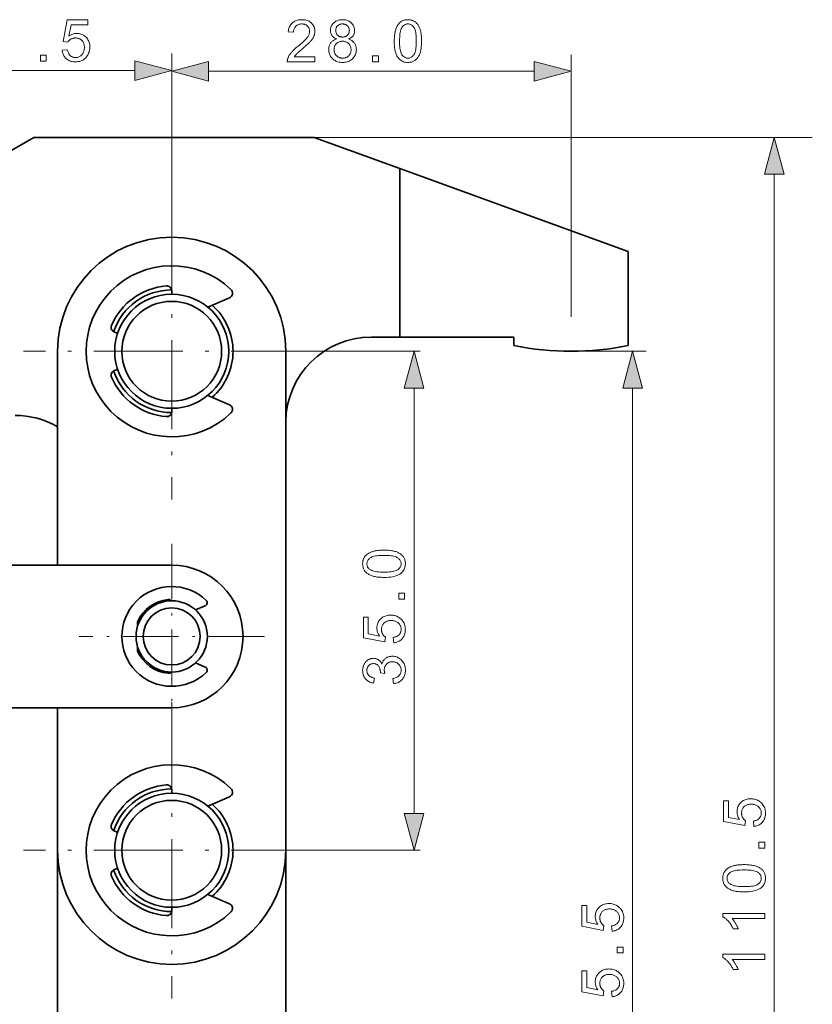
# Model space of a CAD drawing. Extents: x 8 to 406, y 8 to 280.
# Drawn here: x 150 to 192, y 129 to 181 of the extents above; entities that cross this region are included whole.
import ezdxf

# ---------------------------------------------------------------- set-up
doc = ezdxf.new("R2010")
doc.units = 0
doc.linetypes.add('DASHDOT', pattern=[18.5, 12, -3, 0.5, -3])

msp = doc.modelspace()

# ---------------------------------------------------------------- linework, layer by layer
at = {"color": 7, "lineweight": 13, "ltscale": 0.282151}
msp.add_line((158.077, 168.054), (158.077, 179.34), dxfattribs=at)
at = {"color": 7, "lineweight": 13, "ltscale": 0.230346}
msp.add_line((158.077, 170.054), (158.077, 179.268), dxfattribs=at)
at = {"color": 7, "lineweight": 13, "ltscale": 0.344819}
msp.add_line((179.077, 165.475), (179.077, 179.268), dxfattribs=at)
at = {"color": 7, "lineweight": 13, "ltscale": 0.306531}
msp.add_line((143.884, 178.43), (156.145, 178.43), dxfattribs=at)
at = {"color": 7, "lineweight": 13, "ltscale": 0.428407}
msp.add_line((160.009, 178.402), (177.145, 178.402), dxfattribs=at)
at = {"color": 7, "lineweight": 35, "ltscale": 0.375}
msp.add_line((137.827, 167.417), (150.818, 174.917), dxfattribs=at)
at = {"color": 7, "lineweight": 35, "ltscale": 0.36899}
msp.add_line((150.818, 174.917), (165.577, 174.916), dxfattribs=at)
at = {"color": 7, "lineweight": 13}
for p, q in [((165.577, 174.917), (191.767, 174.917)), ((189.767, 93.973), (189.767, 172.985)), ((170.827, 139.348), (170.827, 161.735)), ((182.313, 93.973), (182.313, 161.734))]:
    msp.add_line(p, q, dxfattribs=at)
at = {"color": 7, "lineweight": 35, "ltscale": 0.11972}
msp.add_line((165.577, 174.916), (170.077, 173.278), dxfattribs=at)
at = {"color": 7, "lineweight": 35, "ltscale": 0.319254}
msp.add_line((170.077, 173.278), (182.077, 168.911), dxfattribs=at)
at = {"color": 7, "lineweight": 35, "ltscale": 0.221554}
msp.add_line((170.077, 173.278), (170.077, 164.416), dxfattribs=at)
at = {"color": 7, "linetype": 'DASHDOT', "lineweight": 13, "ltscale": 0.39}
for p, q in [((158.077, 171.467), (158.077, 155.867)), ((165.877, 163.667), (150.277, 163.667)), ((158.077, 145.217), (158.077, 129.617)), ((165.877, 137.417), (150.277, 137.417))]:
    msp.add_line(p, q, dxfattribs=at)
at = {"color": 7, "lineweight": 35, "ltscale": 0.123536}
msp.add_line((182.077, 168.911), (182.077, 163.969), dxfattribs=at)
at = {"color": 7, "lineweight": 35, "ltscale": 0.004417}
for p, q in [((158.077, 166.667), (158.077, 166.843)), ((155.233, 164.622), (155.066, 164.678)), ((155.233, 162.712), (155.066, 162.655)), ((158.077, 160.667), (158.077, 160.49)), ((158.077, 140.417), (158.077, 140.593)), ((155.233, 138.372), (155.066, 138.428)), ((155.233, 136.462), (155.066, 136.405)), ((158.077, 134.417), (158.077, 134.24))]:
    msp.add_line(p, q, dxfattribs=at)
at = {"color": 7, "lineweight": 35, "ltscale": 0.031046}
for p, q in [((159.977, 165.988), (161.116, 166.483)), ((159.977, 139.738), (161.116, 140.233)), ((159.977, 135.095), (161.116, 134.6))]:
    msp.add_line(p, q, dxfattribs=at)
at = {"color": 7, "lineweight": 35, "ltscale": 0.0375}
msp.add_line((168.577, 164.416), (170.077, 164.416), dxfattribs=at)
at = {"color": 7, "lineweight": 35, "ltscale": 0.15}
msp.add_line((170.077, 164.416), (176.077, 164.416), dxfattribs=at)
at = {"color": 7, "lineweight": 35, "ltscale": 0.011173}
msp.add_line((176.077, 163.969), (176.077, 164.416), dxfattribs=at)
at = {"color": 7, "lineweight": 35, "ltscale": 0.28125}
msp.add_line((152.077, 163.667), (152.077, 152.417), dxfattribs=at)
at = {"color": 7, "lineweight": 13, "ltscale": 0.217047}
msp.add_line((162.464, 163.667), (171.146, 163.667), dxfattribs=at)
at = {"color": 7, "lineweight": 35}
for p, q in [((164.077, 137.417), (164.077, 163.667)), ((152.077, 116.417), (152.077, 140.792)), ((164.077, 114.917), (164.077, 137.41))]:
    msp.add_line(p, q, dxfattribs=at)
at = {"color": 7, "lineweight": 13, "ltscale": 0.098781}
msp.add_line((179.077, 163.666), (183.028, 163.666), dxfattribs=at)
at = {"color": 7, "lineweight": 35, "ltscale": 0.031045}
msp.add_line((159.977, 161.345), (161.116, 160.85), dxfattribs=at)
at = {"color": 7, "linetype": 'DASHDOT', "lineweight": 13, "ltscale": 0.24375}
for p, q in [((158.077, 153.542), (158.077, 143.792)), ((162.952, 148.667), (153.202, 148.667))]:
    msp.add_line(p, q, dxfattribs=at)
at = {"color": 7, "lineweight": 35, "ltscale": 0.403125}
for p, q in [((158.077, 152.417), (141.952, 152.417)), ((141.952, 144.917), (158.077, 144.917))]:
    msp.add_line(p, q, dxfattribs=at)
at = {"color": 7, "lineweight": 35, "ltscale": 0.014012}
for p, q in [((159.331, 150.06), (159.845, 150.284)), ((159.331, 147.273), (159.845, 147.049))]:
    msp.add_line(p, q, dxfattribs=at)
at = {"color": 7, "lineweight": 35, "ltscale": 0.1875}
msp.add_line((152.077, 144.917), (152.077, 137.417), dxfattribs=at)
at = {"color": 7, "lineweight": 13, "ltscale": 0.217046}
msp.add_line((162.465, 137.417), (171.146, 137.417), dxfattribs=at)
at = {"color": 7, "lineweight": 13}
for points in [[(152.313, 179.507), (152.596, 179.531), (152.604, 179.49), (152.612, 179.452), (152.623, 179.415), (152.635, 179.381), (152.649, 179.349), (152.664, 179.319), (152.681, 179.291), (152.7, 179.265), (152.721, 179.241), (152.743, 179.219), (152.766, 179.199), (152.791, 179.182), (152.816, 179.166), (152.842, 179.152), (152.869, 179.141), (152.898, 179.132), (152.927, 179.124), (152.957, 179.119), (152.988, 179.116), (153.02, 179.115), (153.058, 179.116), (153.095, 179.121), (153.131, 179.128), (153.166, 179.138), (153.2, 179.152), (153.232, 179.168), (153.263, 179.187), (153.293, 179.209), (153.322, 179.234), (153.35, 179.262), (153.375, 179.292), (153.398, 179.325), (153.419, 179.359), (153.436, 179.395), (153.451, 179.433), (153.463, 179.473), (153.473, 179.515), (153.479, 179.559), (153.484, 179.604), (153.485, 179.652), (153.484, 179.697), (153.48, 179.741), (153.473, 179.782), (153.464, 179.821), (153.452, 179.859), (153.438, 179.894), (153.421, 179.928), (153.402, 179.959), (153.38, 179.989), (153.355, 180.017), (153.328, 180.042), (153.3, 180.065), (153.27, 180.085), (153.238, 180.102), (153.205, 180.117), (153.17, 180.129), (153.134, 180.138), (153.096, 180.145), (153.056, 180.149), (153.015, 180.15), (152.989, 180.15), (152.964, 180.148), (152.939, 180.145), (152.915, 180.141), (152.891, 180.135), (152.868, 180.129), (152.845, 180.121), (152.823, 180.112), (152.801, 180.102), (152.78, 180.091), (152.759, 180.079), (152.739, 180.066), (152.721, 180.052), (152.703, 180.038), (152.686, 180.023), (152.67, 180.007), (152.655, 179.991), (152.64, 179.974), (152.627, 179.956), (152.614, 179.937), (152.361, 179.97), (152.574, 181.1), (153.668, 181.1), (153.668, 180.842), (152.79, 180.842), (152.671, 180.251), (152.711, 180.277), (152.752, 180.301), (152.792, 180.321), (152.833, 180.339), (152.874, 180.354), (152.916, 180.367), (152.958, 180.376), (153.001, 180.383), (153.044, 180.388), (153.087, 180.389), (153.144, 180.387), (153.199, 180.381), (153.252, 180.371), (153.303, 180.357), (153.353, 180.339), (153.401, 180.317), (153.446, 180.291), (153.491, 180.261), (153.533, 180.227), (153.573, 180.189), (153.611, 180.148), (153.645, 180.105), (153.674, 180.059), (153.7, 180.011), (153.722, 179.961), (153.74, 179.909), (153.754, 179.854), (153.764, 179.797), (153.77, 179.738), (153.771, 179.676), (153.77, 179.617), (153.765, 179.56), (153.756, 179.504), (153.744, 179.45), (153.728, 179.398), (153.709, 179.347), (153.686, 179.298), (153.66, 179.25), (153.63, 179.204), (153.597, 179.16), (153.554, 179.109), (153.507, 179.064), (153.457, 179.024), (153.403, 178.989), (153.347, 178.96), (153.288, 178.935), (153.225, 178.917), (153.16, 178.903), (153.091, 178.895), (153.02, 178.893), (152.961, 178.894), (152.904, 178.899), (152.85, 178.908), (152.797, 178.92), (152.747, 178.935), (152.699, 178.953), (152.654, 178.975), (152.61, 179), (152.569, 179.029), (152.53, 179.061), (152.493, 179.095), (152.46, 179.132), (152.43, 179.171), (152.404, 179.213), (152.381, 179.256), (152.36, 179.302), (152.344, 179.35), (152.33, 179.4), (152.32, 179.452)], [(165.611, 179.161), (165.611, 178.902), (164.157, 178.902), (164.156, 178.921), (164.157, 178.94), (164.158, 178.959), (164.16, 178.978), (164.163, 178.997), (164.167, 179.016), (164.171, 179.035), (164.176, 179.053), (164.182, 179.071), (164.188, 179.089), (164.2, 179.119), (164.213, 179.148), (164.227, 179.178), (164.243, 179.207), (164.26, 179.237), (164.279, 179.266), (164.299, 179.295), (164.32, 179.324), (164.342, 179.353), (164.366, 179.382), (164.392, 179.411), (164.419, 179.441), (164.449, 179.472), (164.481, 179.504), (164.515, 179.537), (164.552, 179.571), (164.59, 179.606), (164.631, 179.641), (164.674, 179.678), (164.719, 179.715), (164.789, 179.773), (164.854, 179.828), (164.914, 179.88), (164.969, 179.931), (165.02, 179.979), (165.066, 180.024), (165.108, 180.067), (165.144, 180.107), (165.177, 180.145), (165.204, 180.181), (165.228, 180.215), (165.249, 180.249), (165.268, 180.282), (165.285, 180.315), (165.299, 180.348), (165.31, 180.38), (165.319, 180.412), (165.325, 180.444), (165.329, 180.475), (165.33, 180.506), (165.329, 180.537), (165.326, 180.568), (165.32, 180.598), (165.312, 180.626), (165.301, 180.654), (165.289, 180.68), (165.274, 180.706), (165.257, 180.731), (165.237, 180.754), (165.215, 180.777), (165.192, 180.798), (165.167, 180.816), (165.14, 180.833), (165.112, 180.847), (165.083, 180.859), (165.052, 180.869), (165.02, 180.877), (164.987, 180.883), (164.952, 180.886), (164.916, 180.887), (164.878, 180.886), (164.841, 180.882), (164.806, 180.876), (164.772, 180.868), (164.74, 180.858), (164.71, 180.845), (164.681, 180.83), (164.654, 180.812), (164.628, 180.792), (164.604, 180.77), (164.582, 180.746), (164.562, 180.72), (164.544, 180.692), (164.529, 180.662), (164.516, 180.63), (164.505, 180.597), (164.497, 180.562), (164.49, 180.525), (164.487, 180.486), (164.485, 180.446), (164.208, 180.474), (164.215, 180.535), (164.225, 180.593), (164.239, 180.647), (164.256, 180.699), (164.276, 180.748), (164.299, 180.794), (164.325, 180.837), (164.354, 180.877), (164.387, 180.914), (164.422, 180.948), (164.461, 180.979), (164.502, 181.006), (164.545, 181.031), (164.592, 181.052), (164.64, 181.07), (164.691, 181.085), (164.745, 181.096), (164.802, 181.104), (164.861, 181.109), (164.922, 181.111), (164.984, 181.109), (165.043, 181.104), (165.1, 181.095), (165.154, 181.083), (165.206, 181.067), (165.254, 181.047), (165.301, 181.025), (165.344, 180.998), (165.385, 180.968), (165.423, 180.935), (165.458, 180.899), (165.49, 180.861), (165.517, 180.822), (165.541, 180.781), (165.562, 180.738), (165.578, 180.694), (165.591, 180.648), (165.6, 180.6), (165.606, 180.551), (165.608, 180.5), (165.607, 180.473), (165.606, 180.447), (165.603, 180.421), (165.599, 180.395), (165.594, 180.369), (165.588, 180.343), (165.581, 180.317), (165.573, 180.291), (165.564, 180.266), (165.554, 180.24), (165.542, 180.215), (165.529, 180.189), (165.515, 180.163), (165.499, 180.136), (165.482, 180.109), (165.463, 180.082), (165.443, 180.055), (165.422, 180.027), (165.399, 180), (165.374, 179.972), (165.348, 179.942), (165.318, 179.911), (165.284, 179.878), (165.248, 179.842), (165.208, 179.804), (165.164, 179.765), (165.118, 179.723), (165.068, 179.679), (165.015, 179.633), (164.958, 179.584), (164.911, 179.545), (164.868, 179.508), (164.828, 179.474), (164.791, 179.442), (164.758, 179.413), (164.729, 179.387), (164.703, 179.363), (164.68, 179.342), (164.661, 179.323), (164.646, 179.308), (164.632, 179.293), (164.619, 179.278), (164.607, 179.264), (164.594, 179.249), (164.583, 179.235), (164.572, 179.22), (164.561, 179.205), (164.551, 179.191), (164.541, 179.176), (164.532, 179.161)], [(166.756, 180.095), (166.723, 180.108), (166.692, 180.121), (166.663, 180.136), (166.635, 180.152), (166.609, 180.169), (166.585, 180.187), (166.563, 180.207), (166.543, 180.227), (166.524, 180.248), (166.507, 180.27), (166.491, 180.294), (166.478, 180.318), (166.465, 180.343), (166.455, 180.369), (166.446, 180.396), (166.439, 180.423), (166.433, 180.452), (166.429, 180.482), (166.426, 180.512), (166.426, 180.543), (166.427, 180.591), (166.433, 180.636), (166.441, 180.681), (166.453, 180.723), (166.469, 180.764), (166.488, 180.804), (166.51, 180.842), (166.536, 180.879), (166.565, 180.914), (166.598, 180.947), (166.634, 180.978), (166.672, 181.006), (166.712, 181.03), (166.755, 181.052), (166.799, 181.07), (166.846, 181.084), (166.896, 181.096), (166.947, 181.104), (167.001, 181.109), (167.057, 181.111), (167.114, 181.109), (167.168, 181.104), (167.22, 181.096), (167.27, 181.084), (167.317, 181.069), (167.363, 181.05), (167.406, 181.029), (167.446, 181.004), (167.485, 180.975), (167.521, 180.943), (167.555, 180.909), (167.584, 180.873), (167.611, 180.836), (167.634, 180.798), (167.653, 180.758), (167.669, 180.716), (167.681, 180.673), (167.69, 180.629), (167.695, 180.583), (167.697, 180.536), (167.696, 180.506), (167.694, 180.476), (167.689, 180.448), (167.684, 180.42), (167.677, 180.393), (167.668, 180.367), (167.657, 180.341), (167.645, 180.316), (167.632, 180.293), (167.616, 180.27), (167.6, 180.247), (167.581, 180.226), (167.561, 180.206), (167.539, 180.187), (167.515, 180.169), (167.49, 180.152), (167.463, 180.136), (167.435, 180.121), (167.404, 180.107), (167.373, 180.095), (167.412, 180.081), (167.45, 180.065), (167.485, 180.048), (167.519, 180.029), (167.551, 180.008), (167.581, 179.986), (167.609, 179.963), (167.635, 179.937), (167.659, 179.91), (167.681, 179.882), (167.701, 179.852), (167.719, 179.82), (167.735, 179.788), (167.749, 179.755), (167.76, 179.72), (167.77, 179.685), (167.777, 179.648), (167.783, 179.61), (167.786, 179.571), (167.787, 179.53), (167.785, 179.475), (167.779, 179.421), (167.769, 179.369), (167.755, 179.319), (167.737, 179.271), (167.715, 179.224), (167.689, 179.18), (167.659, 179.137), (167.625, 179.096), (167.587, 179.056), (167.546, 179.02), (167.502, 178.987), (167.456, 178.958), (167.407, 178.933), (167.356, 178.912), (167.302, 178.895), (167.246, 178.881), (167.187, 178.872), (167.126, 178.866), (167.062, 178.864), (166.998, 178.866), (166.937, 178.872), (166.878, 178.881), (166.822, 178.895), (166.768, 178.912), (166.717, 178.934), (166.668, 178.959), (166.622, 178.988), (166.578, 179.02), (166.537, 179.057), (166.499, 179.096), (166.465, 179.138), (166.435, 179.181), (166.409, 179.226), (166.387, 179.274), (166.369, 179.323), (166.355, 179.374), (166.345, 179.426), (166.339, 179.481), (166.337, 179.538), (166.338, 179.58), (166.341, 179.621), (166.347, 179.66), (166.355, 179.698), (166.364, 179.735), (166.376, 179.77), (166.39, 179.804), (166.407, 179.837), (166.425, 179.868), (166.446, 179.897), (166.469, 179.925), (166.493, 179.952), (166.519, 179.976), (166.548, 179.998), (166.578, 180.019), (166.61, 180.038), (166.643, 180.055), (166.679, 180.07), (166.716, 180.083)], [(166.702, 180.552), (166.703, 180.522), (166.706, 180.492), (166.711, 180.464), (166.718, 180.437), (166.727, 180.411), (166.738, 180.386), (166.751, 180.362), (166.766, 180.339), (166.783, 180.318), (166.802, 180.297), (166.823, 180.278), (166.845, 180.262), (166.868, 180.247), (166.892, 180.234), (166.918, 180.223), (166.945, 180.214), (166.972, 180.207), (167.002, 180.202), (167.032, 180.199), (167.063, 180.198), (167.094, 180.199), (167.124, 180.202), (167.152, 180.207), (167.179, 180.214), (167.205, 180.223), (167.23, 180.234), (167.254, 180.246), (167.277, 180.261), (167.299, 180.278), (167.319, 180.297), (167.338, 180.317), (167.355, 180.338), (167.37, 180.359), (167.383, 180.382), (167.394, 180.406), (167.403, 180.43), (167.41, 180.456), (167.415, 180.482), (167.418, 180.509), (167.419, 180.537), (167.418, 180.567), (167.415, 180.595), (167.41, 180.622), (167.403, 180.649), (167.393, 180.674), (167.382, 180.699), (167.369, 180.722), (167.353, 180.745), (167.336, 180.767), (167.316, 180.787), (167.295, 180.806), (167.273, 180.824), (167.25, 180.839), (167.226, 180.852), (167.201, 180.863), (167.175, 180.872), (167.148, 180.879), (167.12, 180.884), (167.091, 180.888), (167.06, 180.889), (167.03, 180.888), (167.001, 180.885), (166.972, 180.88), (166.945, 180.873), (166.919, 180.864), (166.894, 180.853), (166.87, 180.84), (166.847, 180.825), (166.825, 180.808), (166.804, 180.789), (166.784, 180.769), (166.767, 180.748), (166.752, 180.727), (166.739, 180.704), (166.727, 180.681), (166.718, 180.657), (166.711, 180.632), (166.706, 180.606), (166.703, 180.58)], [(169.783, 179.987), (169.783, 180.063), (169.786, 180.137), (169.79, 180.207), (169.796, 180.274), (169.803, 180.339), (169.812, 180.4), (169.822, 180.458), (169.834, 180.513), (169.848, 180.566), (169.863, 180.615), (169.88, 180.661), (169.898, 180.705), (169.918, 180.748), (169.94, 180.788), (169.963, 180.825), (169.987, 180.861), (170.014, 180.894), (170.041, 180.926), (170.071, 180.955), (170.102, 180.982), (170.134, 181.006), (170.168, 181.028), (170.204, 181.047), (170.241, 181.064), (170.28, 181.078), (170.321, 181.09), (170.363, 181.099), (170.407, 181.105), (170.453, 181.109), (170.5, 181.111), (170.535, 181.11), (170.569, 181.108), (170.602, 181.104), (170.635, 181.099), (170.666, 181.093), (170.697, 181.085), (170.727, 181.076), (170.755, 181.065), (170.783, 181.053), (170.811, 181.039), (170.837, 181.024), (170.862, 181.008), (170.887, 180.991), (170.91, 180.972), (170.933, 180.952), (170.954, 180.931), (170.975, 180.909), (170.995, 180.885), (171.013, 180.86), (171.031, 180.834), (171.048, 180.806), (171.065, 180.778), (171.08, 180.748), (171.095, 180.717), (171.109, 180.685), (171.122, 180.652), (171.135, 180.617), (171.146, 180.581), (171.158, 180.545), (171.168, 180.507), (171.177, 180.467), (171.186, 180.424), (171.193, 180.379), (171.199, 180.331), (171.205, 180.28), (171.209, 180.227), (171.213, 180.171), (171.215, 180.112), (171.217, 180.051), (171.217, 179.987), (171.217, 179.911), (171.214, 179.838), (171.21, 179.768), (171.205, 179.701), (171.197, 179.637), (171.189, 179.576), (171.178, 179.518), (171.166, 179.463), (171.153, 179.411), (171.138, 179.362), (171.121, 179.315), (171.103, 179.271), (171.083, 179.229), (171.062, 179.189), (171.039, 179.151), (171.014, 179.115), (170.988, 179.082), (170.96, 179.05), (170.931, 179.021), (170.9, 178.994), (170.867, 178.969), (170.833, 178.947), (170.797, 178.928), (170.76, 178.911), (170.721, 178.897), (170.68, 178.885), (170.637, 178.876), (170.593, 178.869), (170.547, 178.865), (170.5, 178.864), (170.438, 178.866), (170.378, 178.873), (170.321, 178.885), (170.267, 178.901), (170.216, 178.921), (170.167, 178.946), (170.122, 178.976), (170.078, 179.01), (170.038, 179.049), (170, 179.092), (169.959, 179.151), (169.922, 179.216), (169.889, 179.288), (169.861, 179.367), (169.837, 179.453), (169.817, 179.546), (169.802, 179.646), (169.791, 179.753), (169.785, 179.866)], [(170.06, 179.987), (170.062, 179.882), (170.065, 179.784), (170.072, 179.694), (170.081, 179.611), (170.092, 179.535), (170.106, 179.467), (170.122, 179.406), (170.141, 179.352), (170.163, 179.305), (170.187, 179.266), (170.213, 179.231), (170.24, 179.201), (170.269, 179.174), (170.298, 179.151), (170.329, 179.131), (170.361, 179.115), (170.394, 179.102), (170.428, 179.093), (170.463, 179.088), (170.5, 179.086), (170.537, 179.088), (170.572, 179.093), (170.606, 179.102), (170.639, 179.115), (170.671, 179.131), (170.702, 179.151), (170.731, 179.174), (170.76, 179.201), (170.787, 179.232), (170.813, 179.266), (170.837, 179.306), (170.859, 179.353), (170.878, 179.407), (170.894, 179.468), (170.908, 179.536), (170.919, 179.612), (170.928, 179.695), (170.935, 179.785), (170.938, 179.882), (170.94, 179.987), (170.938, 180.092), (170.935, 180.189), (170.928, 180.28), (170.919, 180.363), (170.908, 180.439), (170.894, 180.507), (170.878, 180.568), (170.859, 180.622), (170.837, 180.669), (170.813, 180.708), (170.787, 180.742), (170.76, 180.773), (170.731, 180.8), (170.701, 180.823), (170.671, 180.842), (170.638, 180.858), (170.605, 180.871), (170.57, 180.88), (170.534, 180.885), (170.497, 180.887), (170.461, 180.885), (170.426, 180.881), (170.392, 180.873), (170.36, 180.862), (170.33, 180.848), (170.301, 180.83), (170.273, 180.81), (170.247, 180.786), (170.223, 180.759), (170.2, 180.729), (170.173, 180.686), (170.15, 180.635), (170.129, 180.578), (170.111, 180.514), (170.095, 180.443), (170.083, 180.366), (170.073, 180.281), (170.066, 180.19), (170.062, 180.092)], [(166.615, 179.536), (166.615, 179.513), (166.617, 179.491), (166.62, 179.468), (166.623, 179.445), (166.628, 179.423), (166.634, 179.4), (166.642, 179.378), (166.65, 179.356), (166.659, 179.335), (166.67, 179.313), (166.681, 179.292), (166.694, 179.272), (166.707, 179.252), (166.722, 179.234), (166.738, 179.217), (166.754, 179.201), (166.772, 179.185), (166.791, 179.171), (166.811, 179.158), (166.832, 179.146), (166.854, 179.134), (166.876, 179.124), (166.899, 179.115), (166.921, 179.108), (166.945, 179.101), (166.968, 179.096), (166.992, 179.092), (167.016, 179.089), (167.04, 179.087), (167.065, 179.086), (167.103, 179.087), (167.14, 179.091), (167.175, 179.097), (167.209, 179.106), (167.242, 179.117), (167.273, 179.131), (167.303, 179.147), (167.331, 179.166), (167.359, 179.187), (167.385, 179.211), (167.409, 179.236), (167.43, 179.263), (167.449, 179.292), (167.465, 179.321), (167.479, 179.352), (167.49, 179.385), (167.499, 179.418), (167.506, 179.453), (167.509, 179.49), (167.511, 179.527), (167.509, 179.566), (167.505, 179.603), (167.499, 179.638), (167.49, 179.673), (167.478, 179.706), (167.464, 179.737), (167.447, 179.767), (167.428, 179.796), (167.405, 179.824), (167.381, 179.85), (167.354, 179.874), (167.326, 179.896), (167.297, 179.915), (167.267, 179.932), (167.235, 179.946), (167.202, 179.957), (167.167, 179.966), (167.131, 179.973), (167.094, 179.976), (167.056, 179.978), (167.018, 179.976), (166.982, 179.973), (166.947, 179.966), (166.914, 179.957), (166.882, 179.946), (166.851, 179.932), (166.821, 179.916), (166.793, 179.897), (166.766, 179.876), (166.74, 179.852), (166.716, 179.826), (166.695, 179.799), (166.676, 179.77), (166.66, 179.741), (166.646, 179.71), (166.635, 179.678), (166.626, 179.644), (166.62, 179.61), (166.616, 179.574)], [(151.171, 178.93), (151.171, 179.238), (151.478, 179.238), (151.478, 178.93)], [(156.145, 177.913), (158.077, 178.43), (156.145, 178.948)], [(160.009, 178.919), (158.077, 178.402), (160.009, 177.884)], [(168.641, 178.902), (168.641, 179.209), (168.948, 179.209), (168.948, 178.902)], [(177.145, 177.884), (179.077, 178.402), (177.145, 178.919)], [(190.284, 172.985), (189.767, 174.917), (189.249, 172.985)], [(171.345, 161.735), (170.827, 163.667), (170.31, 161.735)], [(182.83, 161.734), (182.313, 163.666), (181.795, 161.734)], [(169.242, 151.772), (169.166, 151.773), (169.092, 151.776), (169.022, 151.78), (168.955, 151.785), (168.89, 151.792), (168.829, 151.801), (168.771, 151.812), (168.716, 151.824), (168.663, 151.837), (168.614, 151.853), (168.568, 151.869), (168.524, 151.888), (168.481, 151.908), (168.441, 151.929), (168.404, 151.952), (168.368, 151.977), (168.335, 152.003), (168.303, 152.031), (168.274, 152.06), (168.247, 152.091), (168.223, 152.124), (168.201, 152.158), (168.182, 152.194), (168.165, 152.231), (168.151, 152.27), (168.139, 152.311), (168.13, 152.353), (168.124, 152.397), (168.12, 152.442), (168.118, 152.49), (168.119, 152.525), (168.121, 152.559), (168.125, 152.592), (168.13, 152.624), (168.136, 152.656), (168.144, 152.686), (168.153, 152.716), (168.164, 152.745), (168.176, 152.773), (168.19, 152.8), (168.205, 152.827), (168.221, 152.852), (168.238, 152.876), (168.257, 152.9), (168.277, 152.922), (168.298, 152.944), (168.32, 152.964), (168.344, 152.984), (168.369, 153.003), (168.395, 153.021), (168.423, 153.038), (168.451, 153.054), (168.481, 153.07), (168.512, 153.085), (168.544, 153.099), (168.577, 153.112), (168.612, 153.124), (168.648, 153.136), (168.684, 153.147), (168.722, 153.157), (168.762, 153.167), (168.805, 153.175), (168.85, 153.183), (168.898, 153.189), (168.949, 153.195), (169.002, 153.199), (169.058, 153.203), (169.117, 153.205), (169.178, 153.206), (169.242, 153.207), (169.318, 153.206), (169.391, 153.204), (169.461, 153.2), (169.528, 153.194), (169.592, 153.187), (169.653, 153.178), (169.711, 153.168), (169.766, 153.156), (169.818, 153.143), (169.867, 153.127), (169.914, 153.111), (169.958, 153.092), (170, 153.073), (170.04, 153.051), (170.078, 153.028), (170.114, 153.004), (170.147, 152.977), (170.179, 152.95), (170.208, 152.92), (170.235, 152.89), (170.26, 152.857), (170.282, 152.823), (170.301, 152.787), (170.318, 152.75), (170.332, 152.71), (170.344, 152.67), (170.353, 152.627), (170.36, 152.583), (170.364, 152.537), (170.365, 152.49), (170.363, 152.427), (170.356, 152.368), (170.344, 152.311), (170.328, 152.257), (170.308, 152.206), (170.283, 152.157), (170.253, 152.111), (170.219, 152.068), (170.18, 152.028), (170.137, 151.99), (170.078, 151.949), (170.013, 151.912), (169.941, 151.879), (169.862, 151.851), (169.776, 151.827), (169.683, 151.807), (169.583, 151.792), (169.477, 151.781), (169.363, 151.774)], [(169.242, 152.05), (169.347, 152.051), (169.445, 152.055), (169.535, 152.061), (169.618, 152.07), (169.694, 152.082), (169.762, 152.096), (169.823, 152.112), (169.877, 152.131), (169.924, 152.153), (169.963, 152.177), (169.998, 152.203), (170.028, 152.23), (170.055, 152.258), (170.078, 152.288), (170.098, 152.318), (170.114, 152.35), (170.127, 152.383), (170.136, 152.418), (170.141, 152.453), (170.143, 152.49), (170.141, 152.526), (170.136, 152.562), (170.127, 152.596), (170.114, 152.629), (170.098, 152.661), (170.078, 152.692), (170.055, 152.721), (170.028, 152.749), (169.997, 152.777), (169.963, 152.803), (169.923, 152.827), (169.876, 152.848), (169.822, 152.867), (169.761, 152.884), (169.693, 152.898), (169.617, 152.909), (169.534, 152.918), (169.444, 152.924), (169.347, 152.928), (169.242, 152.929), (169.137, 152.928), (169.04, 152.924), (168.949, 152.918), (168.866, 152.909), (168.79, 152.898), (168.722, 152.884), (168.661, 152.867), (168.607, 152.848), (168.56, 152.827), (168.521, 152.803), (168.487, 152.777), (168.456, 152.749), (168.429, 152.721), (168.406, 152.691), (168.387, 152.66), (168.371, 152.628), (168.358, 152.594), (168.349, 152.56), (168.344, 152.524), (168.342, 152.487), (168.344, 152.45), (168.348, 152.415), (168.356, 152.382), (168.367, 152.35), (168.381, 152.319), (168.399, 152.29), (168.419, 152.263), (168.443, 152.237), (168.47, 152.212), (168.5, 152.19), (168.543, 152.163), (168.594, 152.139), (168.651, 152.118), (168.715, 152.1), (168.786, 152.085), (168.863, 152.072), (168.948, 152.062), (169.039, 152.056), (169.137, 152.051)], [(170.327, 150.63), (170.02, 150.63), (170.02, 150.938), (170.327, 150.938)], [(169.751, 148.33), (169.727, 148.613), (169.768, 148.621), (169.806, 148.629), (169.842, 148.64), (169.876, 148.652), (169.909, 148.666), (169.939, 148.681), (169.967, 148.698), (169.993, 148.717), (170.017, 148.738), (170.039, 148.76), (170.058, 148.783), (170.076, 148.808), (170.092, 148.833), (170.105, 148.859), (170.117, 148.886), (170.126, 148.914), (170.133, 148.944), (170.139, 148.974), (170.142, 149.005), (170.143, 149.037), (170.141, 149.075), (170.137, 149.112), (170.13, 149.148), (170.119, 149.183), (170.106, 149.217), (170.09, 149.249), (170.071, 149.28), (170.049, 149.31), (170.024, 149.339), (169.996, 149.367), (169.965, 149.392), (169.933, 149.415), (169.899, 149.436), (169.863, 149.453), (169.825, 149.468), (169.785, 149.48), (169.743, 149.49), (169.699, 149.496), (169.653, 149.5), (169.606, 149.502), (169.56, 149.5), (169.517, 149.497), (169.476, 149.49), (169.436, 149.481), (169.399, 149.469), (169.363, 149.455), (169.33, 149.438), (169.298, 149.419), (169.269, 149.397), (169.241, 149.372), (169.216, 149.345), (169.193, 149.317), (169.173, 149.287), (169.155, 149.255), (169.141, 149.222), (169.129, 149.187), (169.119, 149.151), (169.113, 149.113), (169.109, 149.073), (169.107, 149.032), (169.108, 149.006), (169.11, 148.981), (169.113, 148.956), (169.117, 148.932), (169.122, 148.908), (169.129, 148.885), (169.136, 148.862), (169.145, 148.84), (169.155, 148.818), (169.167, 148.796), (169.179, 148.776), (169.192, 148.756), (169.205, 148.737), (169.22, 148.72), (169.235, 148.703), (169.25, 148.687), (169.267, 148.671), (169.284, 148.657), (169.302, 148.644), (169.32, 148.631), (169.287, 148.378), (168.157, 148.591), (168.157, 149.685), (168.416, 149.685), (168.416, 148.807), (169.007, 148.688), (168.981, 148.728), (168.957, 148.768), (168.936, 148.809), (168.918, 148.85), (168.903, 148.891), (168.891, 148.933), (168.881, 148.975), (168.874, 149.018), (168.87, 149.061), (168.869, 149.104), (168.871, 149.161), (168.877, 149.216), (168.887, 149.269), (168.901, 149.32), (168.919, 149.37), (168.941, 149.417), (168.967, 149.463), (168.996, 149.507), (169.03, 149.55), (169.068, 149.59), (169.109, 149.628), (169.153, 149.662), (169.198, 149.691), (169.246, 149.717), (169.296, 149.739), (169.349, 149.757), (169.404, 149.771), (169.461, 149.78), (169.52, 149.786), (169.582, 149.788), (169.64, 149.787), (169.698, 149.781), (169.753, 149.773), (169.807, 149.761), (169.86, 149.745), (169.911, 149.726), (169.96, 149.703), (170.008, 149.677), (170.053, 149.647), (170.098, 149.614), (170.149, 149.57), (170.194, 149.524), (170.234, 149.473), (170.269, 149.42), (170.298, 149.364), (170.322, 149.305), (170.341, 149.242), (170.354, 149.177), (170.362, 149.108), (170.365, 149.037), (170.363, 148.978), (170.358, 148.921), (170.35, 148.866), (170.338, 148.814), (170.323, 148.764), (170.304, 148.716), (170.283, 148.67), (170.257, 148.627), (170.229, 148.586), (170.197, 148.547), (170.162, 148.51), (170.125, 148.477), (170.086, 148.447), (170.045, 148.421), (170.001, 148.397), (169.956, 148.377), (169.908, 148.361), (169.858, 148.347), (169.806, 148.337)], [(169.747, 146.182), (169.711, 146.452), (169.755, 146.462), (169.797, 146.474), (169.837, 146.486), (169.874, 146.5), (169.908, 146.515), (169.94, 146.532), (169.969, 146.55), (169.996, 146.569), (170.02, 146.589), (170.042, 146.611), (170.061, 146.634), (170.078, 146.657), (170.093, 146.682), (170.106, 146.708), (170.117, 146.735), (170.127, 146.762), (170.134, 146.791), (170.139, 146.821), (170.142, 146.851), (170.143, 146.883), (170.141, 146.921), (170.138, 146.957), (170.131, 146.992), (170.122, 147.026), (170.11, 147.059), (170.095, 147.09), (170.078, 147.121), (170.058, 147.15), (170.036, 147.178), (170.011, 147.205), (169.984, 147.23), (169.955, 147.252), (169.926, 147.272), (169.895, 147.289), (169.863, 147.303), (169.83, 147.315), (169.795, 147.324), (169.759, 147.331), (169.722, 147.335), (169.684, 147.336), (169.647, 147.335), (169.612, 147.331), (169.578, 147.325), (169.545, 147.317), (169.514, 147.306), (169.484, 147.293), (169.455, 147.277), (169.428, 147.259), (169.402, 147.238), (169.377, 147.215), (169.354, 147.19), (169.333, 147.163), (169.315, 147.136), (169.299, 147.107), (169.286, 147.077), (169.275, 147.045), (169.267, 147.012), (169.261, 146.978), (169.257, 146.942), (169.256, 146.906), (169.256, 146.89), (169.257, 146.873), (169.259, 146.856), (169.261, 146.838), (169.263, 146.82), (169.267, 146.8), (169.271, 146.78), (169.275, 146.759), (169.28, 146.737), (169.286, 146.715), (169.049, 146.745), (169.049, 146.75), (169.05, 146.755), (169.05, 146.76), (169.051, 146.765), (169.051, 146.769), (169.051, 146.774), (169.052, 146.778), (169.052, 146.782), (169.052, 146.785), (169.052, 146.789), (169.051, 146.823), (169.048, 146.856), (169.044, 146.889), (169.037, 146.921), (169.029, 146.952), (169.019, 146.983), (169.008, 147.013), (168.994, 147.043), (168.979, 147.071), (168.962, 147.099), (168.943, 147.125), (168.922, 147.149), (168.899, 147.17), (168.874, 147.188), (168.847, 147.203), (168.819, 147.215), (168.788, 147.225), (168.755, 147.232), (168.721, 147.236), (168.684, 147.237), (168.655, 147.236), (168.627, 147.233), (168.6, 147.228), (168.573, 147.221), (168.548, 147.212), (168.524, 147.201), (168.501, 147.188), (168.479, 147.173), (168.458, 147.156), (168.438, 147.137), (168.419, 147.116), (168.403, 147.094), (168.388, 147.071), (168.376, 147.047), (168.365, 147.022), (168.356, 146.995), (168.349, 146.967), (168.344, 146.938), (168.341, 146.908), (168.34, 146.877), (168.341, 146.846), (168.344, 146.816), (168.349, 146.787), (168.356, 146.759), (168.365, 146.733), (168.376, 146.707), (168.389, 146.682), (168.404, 146.659), (168.421, 146.636), (168.44, 146.614), (168.46, 146.594), (168.483, 146.575), (168.508, 146.558), (168.535, 146.542), (168.563, 146.528), (168.594, 146.515), (168.627, 146.504), (168.661, 146.494), (168.698, 146.486), (168.737, 146.479), (168.689, 146.209), (168.636, 146.22), (168.585, 146.234), (168.537, 146.25), (168.491, 146.269), (168.448, 146.29), (168.407, 146.314), (168.368, 146.34), (168.332, 146.369), (168.299, 146.401), (168.268, 146.434), (168.239, 146.47), (168.214, 146.508), (168.192, 146.547), (168.172, 146.589), (168.156, 146.631), (168.142, 146.676), (168.132, 146.722), (168.124, 146.77), (168.12, 146.82), (168.118, 146.871), (168.119, 146.907), (168.121, 146.942), (168.125, 146.977), (168.131, 147.011), (168.138, 147.044), (168.146, 147.077), (168.156, 147.109), (168.168, 147.141), (168.181, 147.172), (168.196, 147.203), (168.212, 147.232), (168.229, 147.261), (168.247, 147.287), (168.266, 147.313), (168.287, 147.336), (168.309, 147.359), (168.331, 147.38), (168.355, 147.4), (168.38, 147.418), (168.407, 147.435), (168.433, 147.45), (168.461, 147.464), (168.488, 147.476), (168.516, 147.486), (168.544, 147.495), (168.573, 147.502), (168.602, 147.508), (168.631, 147.512), (168.66, 147.514), (168.69, 147.515), (168.718, 147.514), (168.746, 147.512), (168.773, 147.508), (168.8, 147.503), (168.826, 147.496), (168.852, 147.487), (168.877, 147.477), (168.902, 147.466), (168.926, 147.453), (168.95, 147.438), (168.973, 147.422), (168.995, 147.405), (169.016, 147.386), (169.036, 147.365), (169.055, 147.343), (169.073, 147.32), (169.09, 147.295), (169.106, 147.269), (169.122, 147.241), (169.136, 147.212), (169.146, 147.25), (169.158, 147.286), (169.172, 147.321), (169.187, 147.354), (169.205, 147.385), (169.225, 147.415), (169.246, 147.442), (169.27, 147.468), (169.295, 147.492), (169.323, 147.515), (169.352, 147.535), (169.382, 147.554), (169.414, 147.57), (169.448, 147.584), (169.482, 147.596), (169.519, 147.606), (169.556, 147.613), (169.595, 147.619), (169.636, 147.622), (169.678, 147.623), (169.734, 147.621), (169.789, 147.615), (169.843, 147.604), (169.894, 147.589), (169.944, 147.57), (169.992, 147.547), (170.038, 147.52), (170.082, 147.488), (170.125, 147.453), (170.166, 147.413), (170.204, 147.37), (170.238, 147.324), (170.268, 147.277), (170.294, 147.227), (170.316, 147.175), (170.334, 147.121), (170.348, 147.064), (170.358, 147.006), (170.364, 146.945), (170.366, 146.882), (170.365, 146.825), (170.359, 146.77), (170.351, 146.717), (170.339, 146.666), (170.323, 146.617), (170.304, 146.569), (170.282, 146.524), (170.256, 146.481), (170.227, 146.44), (170.194, 146.401), (170.158, 146.364), (170.121, 146.331), (170.081, 146.301), (170.039, 146.274), (169.996, 146.25), (169.95, 146.23), (169.902, 146.213), (169.852, 146.2), (169.801, 146.189)], [(188.691, 138.67), (188.667, 138.954), (188.707, 138.961), (188.745, 138.97), (188.782, 138.98), (188.816, 138.992), (188.848, 139.006), (188.878, 139.021), (188.906, 139.039), (188.932, 139.057), (188.956, 139.078), (188.978, 139.1), (188.998, 139.123), (189.015, 139.148), (189.031, 139.173), (189.045, 139.199), (189.056, 139.227), (189.066, 139.255), (189.073, 139.284), (189.078, 139.314), (189.081, 139.345), (189.082, 139.377), (189.081, 139.415), (189.076, 139.452), (189.069, 139.488), (189.059, 139.523), (189.045, 139.557), (189.029, 139.589), (189.01, 139.621), (188.988, 139.651), (188.963, 139.679), (188.935, 139.707), (188.905, 139.733), (188.872, 139.756), (188.838, 139.776), (188.802, 139.793), (188.764, 139.808), (188.724, 139.82), (188.682, 139.83), (188.638, 139.837), (188.593, 139.841), (188.545, 139.842), (188.5, 139.841), (188.456, 139.837), (188.415, 139.83), (188.376, 139.821), (188.338, 139.81), (188.303, 139.795), (188.269, 139.778), (188.238, 139.759), (188.208, 139.737), (188.18, 139.712), (188.155, 139.685), (188.132, 139.657), (188.112, 139.627), (188.095, 139.596), (188.08, 139.562), (188.068, 139.528), (188.059, 139.491), (188.052, 139.453), (188.048, 139.414), (188.047, 139.372), (188.047, 139.346), (188.049, 139.321), (188.052, 139.296), (188.056, 139.272), (188.062, 139.248), (188.068, 139.225), (188.076, 139.202), (188.085, 139.18), (188.095, 139.158), (188.106, 139.137), (188.118, 139.116), (188.131, 139.096), (188.145, 139.078), (188.159, 139.06), (188.174, 139.043), (188.19, 139.027), (188.206, 139.012), (188.223, 138.997), (188.241, 138.984), (188.26, 138.972), (188.227, 138.718), (187.097, 138.931), (187.097, 140.025), (187.355, 140.025), (187.355, 139.147), (187.946, 139.029), (187.92, 139.068), (187.897, 139.109), (187.876, 139.149), (187.858, 139.19), (187.843, 139.232), (187.83, 139.273), (187.821, 139.316), (187.814, 139.358), (187.81, 139.401), (187.808, 139.444), (187.81, 139.501), (187.816, 139.556), (187.826, 139.609), (187.84, 139.66), (187.858, 139.71), (187.88, 139.758), (187.906, 139.804), (187.936, 139.848), (187.97, 139.89), (188.008, 139.931), (188.049, 139.968), (188.092, 140.002), (188.138, 140.032), (188.186, 140.057), (188.236, 140.079), (188.288, 140.097), (188.343, 140.111), (188.4, 140.121), (188.459, 140.127), (188.521, 140.129), (188.58, 140.127), (188.637, 140.122), (188.693, 140.113), (188.747, 140.101), (188.799, 140.085), (188.85, 140.066), (188.899, 140.043), (188.947, 140.017), (188.993, 139.988), (189.037, 139.955), (189.088, 139.911), (189.133, 139.864), (189.173, 139.814), (189.208, 139.761), (189.238, 139.704), (189.262, 139.645), (189.28, 139.583), (189.294, 139.517), (189.302, 139.448), (189.304, 139.377), (189.303, 139.318), (189.298, 139.261), (189.289, 139.207), (189.277, 139.154), (189.262, 139.104), (189.244, 139.056), (189.222, 139.011), (189.197, 138.967), (189.168, 138.926), (189.136, 138.887), (189.102, 138.85), (189.065, 138.817), (189.026, 138.788), (188.984, 138.761), (188.941, 138.738), (188.895, 138.718), (188.847, 138.701), (188.797, 138.687), (188.745, 138.677)], [(170.31, 139.348), (170.827, 137.417), (171.345, 139.348)], [(189.267, 137.528), (188.959, 137.528), (188.959, 137.836), (189.267, 137.836)], [(188.182, 135.227), (188.105, 135.228), (188.032, 135.231), (187.961, 135.235), (187.894, 135.24), (187.83, 135.247), (187.768, 135.256), (187.71, 135.267), (187.655, 135.279), (187.603, 135.292), (187.554, 135.308), (187.507, 135.325), (187.463, 135.343), (187.421, 135.363), (187.381, 135.384), (187.343, 135.408), (187.308, 135.432), (187.274, 135.458), (187.243, 135.486), (187.214, 135.515), (187.187, 135.546), (187.162, 135.579), (187.14, 135.613), (187.121, 135.649), (187.104, 135.686), (187.09, 135.725), (187.078, 135.766), (187.069, 135.808), (187.063, 135.852), (187.059, 135.898), (187.058, 135.945), (187.059, 135.98), (187.061, 136.014), (187.064, 136.047), (187.069, 136.079), (187.076, 136.111), (187.083, 136.142), (187.093, 136.171), (187.103, 136.2), (187.116, 136.228), (187.129, 136.255), (187.144, 136.282), (187.16, 136.307), (187.178, 136.331), (187.196, 136.355), (187.216, 136.377), (187.237, 136.399), (187.26, 136.42), (187.283, 136.439), (187.308, 136.458), (187.335, 136.476), (187.362, 136.493), (187.391, 136.509), (187.421, 136.525), (187.451, 136.54), (187.484, 136.554), (187.517, 136.567), (187.551, 136.579), (187.587, 136.591), (187.624, 136.602), (187.662, 136.613), (187.702, 136.622), (187.744, 136.63), (187.79, 136.638), (187.838, 136.644), (187.888, 136.65), (187.942, 136.654), (187.998, 136.658), (188.056, 136.66), (188.118, 136.662), (188.182, 136.662), (188.258, 136.661), (188.331, 136.659), (188.401, 136.655), (188.468, 136.649), (188.532, 136.642), (188.593, 136.633), (188.651, 136.623), (188.706, 136.611), (188.758, 136.598), (188.807, 136.583), (188.853, 136.566), (188.898, 136.548), (188.94, 136.528), (188.98, 136.506), (189.018, 136.483), (189.053, 136.459), (189.087, 136.433), (189.118, 136.405), (189.147, 136.376), (189.175, 136.345), (189.199, 136.312), (189.221, 136.278), (189.241, 136.242), (189.258, 136.205), (189.272, 136.166), (189.284, 136.125), (189.293, 136.082), (189.299, 136.038), (189.303, 135.992), (189.304, 135.945), (189.302, 135.882), (189.295, 135.823), (189.284, 135.766), (189.268, 135.712), (189.247, 135.661), (189.222, 135.612), (189.193, 135.566), (189.158, 135.523), (189.12, 135.483), (189.076, 135.445), (189.018, 135.404), (188.953, 135.367), (188.88, 135.334), (188.801, 135.306), (188.715, 135.282), (188.622, 135.262), (188.523, 135.247), (188.416, 135.236), (188.302, 135.23)], [(188.182, 135.505), (188.287, 135.506), (188.384, 135.51), (188.474, 135.516), (188.557, 135.525), (188.633, 135.537), (188.701, 135.551), (188.763, 135.567), (188.817, 135.586), (188.863, 135.608), (188.903, 135.632), (188.937, 135.658), (188.967, 135.685), (188.994, 135.713), (189.018, 135.743), (189.037, 135.773), (189.054, 135.805), (189.066, 135.838), (189.075, 135.873), (189.08, 135.908), (189.082, 135.945), (189.08, 135.981), (189.075, 136.017), (189.066, 136.051), (189.053, 136.084), (189.037, 136.116), (189.017, 136.147), (188.994, 136.176), (188.967, 136.205), (188.936, 136.232), (188.902, 136.258), (188.863, 136.282), (188.816, 136.303), (188.762, 136.322), (188.7, 136.339), (188.632, 136.353), (188.556, 136.364), (188.474, 136.373), (188.384, 136.379), (188.286, 136.383), (188.182, 136.384), (188.077, 136.383), (187.979, 136.379), (187.889, 136.373), (187.806, 136.364), (187.73, 136.353), (187.661, 136.339), (187.6, 136.322), (187.546, 136.303), (187.499, 136.282), (187.46, 136.258), (187.426, 136.232), (187.396, 136.204), (187.369, 136.176), (187.346, 136.146), (187.326, 136.115), (187.31, 136.083), (187.297, 136.05), (187.289, 136.015), (187.283, 135.979), (187.281, 135.942), (187.283, 135.905), (187.288, 135.87), (187.296, 135.837), (187.307, 135.805), (187.321, 135.774), (187.338, 135.745), (187.359, 135.718), (187.382, 135.692), (187.409, 135.668), (187.439, 135.645), (187.483, 135.618), (187.533, 135.594), (187.59, 135.573), (187.654, 135.555), (187.725, 135.54), (187.803, 135.527), (187.887, 135.518), (187.979, 135.511), (188.077, 135.506)], [(181.237, 133.157), (181.213, 133.44), (181.253, 133.448), (181.291, 133.456), (181.328, 133.467), (181.362, 133.479), (181.394, 133.493), (181.424, 133.508), (181.452, 133.525), (181.478, 133.544), (181.502, 133.565), (181.524, 133.587), (181.544, 133.61), (181.561, 133.635), (181.577, 133.66), (181.591, 133.686), (181.602, 133.713), (181.612, 133.742), (181.619, 133.771), (181.624, 133.801), (181.627, 133.832), (181.628, 133.864), (181.627, 133.902), (181.622, 133.939), (181.615, 133.975), (181.605, 134.01), (181.591, 134.044), (181.575, 134.076), (181.556, 134.107), (181.534, 134.137), (181.509, 134.166), (181.481, 134.194), (181.451, 134.219), (181.418, 134.242), (181.384, 134.263), (181.348, 134.28), (181.31, 134.295), (181.27, 134.307), (181.228, 134.317), (181.184, 134.323), (181.139, 134.328), (181.091, 134.329), (181.046, 134.328), (181.002, 134.324), (180.961, 134.317), (180.922, 134.308), (180.884, 134.296), (180.849, 134.282), (180.815, 134.265), (180.784, 134.246), (180.754, 134.224), (180.726, 134.199), (180.701, 134.172), (180.678, 134.144), (180.658, 134.114), (180.641, 134.082), (180.626, 134.049), (180.614, 134.014), (180.605, 133.978), (180.598, 133.94), (180.594, 133.9), (180.593, 133.859), (180.593, 133.833), (180.595, 133.808), (180.598, 133.783), (180.602, 133.759), (180.608, 133.735), (180.614, 133.712), (180.622, 133.689), (180.631, 133.667), (180.641, 133.645), (180.652, 133.624), (180.664, 133.603), (180.677, 133.583), (180.691, 133.565), (180.705, 133.547), (180.72, 133.53), (180.736, 133.514), (180.752, 133.499), (180.769, 133.484), (180.787, 133.471), (180.806, 133.458), (180.773, 133.205), (179.643, 133.418), (179.643, 134.512), (179.901, 134.512), (179.901, 133.634), (180.492, 133.516), (180.466, 133.555), (180.443, 133.596), (180.422, 133.636), (180.404, 133.677), (180.389, 133.718), (180.376, 133.76), (180.367, 133.802), (180.36, 133.845), (180.356, 133.888), (180.354, 133.931), (180.356, 133.988), (180.362, 134.043), (180.372, 134.096), (180.386, 134.147), (180.404, 134.197), (180.426, 134.245), (180.452, 134.29), (180.482, 134.335), (180.516, 134.377), (180.554, 134.417), (180.595, 134.455), (180.638, 134.489), (180.684, 134.518), (180.732, 134.544), (180.782, 134.566), (180.834, 134.584), (180.889, 134.598), (180.946, 134.608), (181.005, 134.614), (181.067, 134.616), (181.126, 134.614), (181.183, 134.609), (181.239, 134.6), (181.293, 134.588), (181.345, 134.572), (181.396, 134.553), (181.445, 134.53), (181.493, 134.504), (181.539, 134.475), (181.583, 134.441), (181.634, 134.398), (181.679, 134.351), (181.719, 134.301), (181.754, 134.247), (181.784, 134.191), (181.808, 134.132), (181.826, 134.069), (181.84, 134.004), (181.848, 133.935), (181.85, 133.864), (181.849, 133.805), (181.844, 133.748), (181.835, 133.694), (181.823, 133.641), (181.808, 133.591), (181.79, 133.543), (181.768, 133.498), (181.743, 133.454), (181.714, 133.413), (181.682, 133.374), (181.648, 133.337), (181.611, 133.304), (181.572, 133.274), (181.53, 133.248), (181.487, 133.225), (181.441, 133.205), (181.393, 133.188), (181.343, 133.174), (181.291, 133.164)], [(189.267, 134.096), (189.267, 133.826), (187.546, 133.826), (187.564, 133.806), (187.583, 133.784), (187.601, 133.762), (187.62, 133.738), (187.639, 133.713), (187.657, 133.687), (187.676, 133.659), (187.694, 133.631), (187.713, 133.601), (187.732, 133.57), (187.75, 133.539), (187.767, 133.508), (187.783, 133.478), (187.799, 133.448), (187.813, 133.42), (187.827, 133.392), (187.839, 133.364), (187.851, 133.337), (187.861, 133.311), (187.871, 133.286), (187.61, 133.286), (187.588, 133.33), (187.566, 133.374), (187.542, 133.416), (187.518, 133.458), (187.492, 133.498), (187.466, 133.537), (187.439, 133.575), (187.411, 133.612), (187.382, 133.647), (187.352, 133.682), (187.322, 133.715), (187.292, 133.746), (187.262, 133.775), (187.232, 133.802), (187.203, 133.827), (187.173, 133.85), (187.144, 133.871), (187.115, 133.89), (187.086, 133.907), (187.058, 133.922), (187.058, 134.096)], [(181.813, 132.015), (181.505, 132.015), (181.505, 132.322), (181.813, 132.322)], [(189.267, 131.947), (189.267, 131.677), (187.546, 131.677), (187.564, 131.657), (187.583, 131.635), (187.601, 131.613), (187.62, 131.589), (187.639, 131.564), (187.657, 131.538), (187.676, 131.51), (187.694, 131.482), (187.713, 131.452), (187.732, 131.421), (187.75, 131.39), (187.767, 131.359), (187.783, 131.329), (187.799, 131.299), (187.813, 131.271), (187.827, 131.243), (187.839, 131.215), (187.851, 131.188), (187.861, 131.162), (187.871, 131.137), (187.61, 131.137), (187.588, 131.181), (187.566, 131.225), (187.542, 131.267), (187.518, 131.309), (187.492, 131.349), (187.466, 131.388), (187.439, 131.426), (187.411, 131.463), (187.382, 131.498), (187.352, 131.533), (187.322, 131.566), (187.292, 131.597), (187.262, 131.626), (187.232, 131.653), (187.203, 131.678), (187.173, 131.701), (187.144, 131.722), (187.115, 131.741), (187.086, 131.758), (187.058, 131.773), (187.058, 131.947)], [(181.237, 129.714), (181.213, 129.998), (181.253, 130.005), (181.291, 130.014), (181.328, 130.024), (181.362, 130.036), (181.394, 130.05), (181.424, 130.066), (181.452, 130.083), (181.478, 130.102), (181.502, 130.122), (181.524, 130.144), (181.544, 130.168), (181.561, 130.192), (181.577, 130.217), (181.591, 130.244), (181.602, 130.271), (181.612, 130.299), (181.619, 130.328), (181.624, 130.358), (181.627, 130.389), (181.628, 130.421), (181.627, 130.46), (181.622, 130.497), (181.615, 130.533), (181.605, 130.568), (181.591, 130.601), (181.575, 130.634), (181.556, 130.665), (181.534, 130.695), (181.509, 130.724), (181.481, 130.751), (181.451, 130.777), (181.418, 130.8), (181.384, 130.82), (181.348, 130.838), (181.31, 130.853), (181.27, 130.865), (181.228, 130.874), (181.184, 130.881), (181.139, 130.885), (181.091, 130.886), (181.046, 130.885), (181.002, 130.881), (180.961, 130.875), (180.922, 130.866), (180.884, 130.854), (180.849, 130.84), (180.815, 130.823), (180.784, 130.803), (180.754, 130.781), (180.726, 130.757), (180.701, 130.73), (180.678, 130.701), (180.658, 130.671), (180.641, 130.64), (180.626, 130.607), (180.614, 130.572), (180.605, 130.535), (180.598, 130.497), (180.594, 130.458), (180.593, 130.417), (180.593, 130.391), (180.595, 130.365), (180.598, 130.341), (180.602, 130.316), (180.608, 130.292), (180.614, 130.269), (180.622, 130.246), (180.631, 130.224), (180.641, 130.202), (180.652, 130.181), (180.664, 130.16), (180.677, 130.141), (180.691, 130.122), (180.705, 130.104), (180.72, 130.087), (180.736, 130.071), (180.752, 130.056), (180.769, 130.042), (180.787, 130.028), (180.806, 130.016), (180.773, 129.762), (179.643, 129.975), (179.643, 131.069), (179.901, 131.069), (179.901, 130.191), (180.492, 130.073), (180.466, 130.113), (180.443, 130.153), (180.422, 130.194), (180.404, 130.235), (180.389, 130.276), (180.376, 130.318), (180.367, 130.36), (180.36, 130.402), (180.356, 130.445), (180.354, 130.489), (180.356, 130.545), (180.362, 130.6), (180.372, 130.653), (180.386, 130.705), (180.404, 130.754), (180.426, 130.802), (180.452, 130.848), (180.482, 130.892), (180.516, 130.934), (180.554, 130.975), (180.595, 131.012), (180.638, 131.046), (180.684, 131.076), (180.732, 131.102), (180.782, 131.123), (180.834, 131.141), (180.889, 131.155), (180.946, 131.165), (181.005, 131.171), (181.067, 131.173), (181.126, 131.171), (181.183, 131.166), (181.239, 131.157), (181.293, 131.145), (181.345, 131.129), (181.396, 131.11), (181.445, 131.088), (181.493, 131.062), (181.539, 131.032), (181.583, 130.999), (181.634, 130.955), (181.679, 130.908), (181.719, 130.858), (181.754, 130.805), (181.784, 130.749), (181.808, 130.689), (181.826, 130.627), (181.84, 130.561), (181.848, 130.493), (181.85, 130.421), (181.849, 130.362), (181.844, 130.305), (181.835, 130.251), (181.823, 130.199), (181.808, 130.149), (181.79, 130.101), (181.768, 130.055), (181.743, 130.011), (181.714, 129.97), (181.682, 129.931), (181.648, 129.895), (181.611, 129.862), (181.572, 129.832), (181.53, 129.805), (181.487, 129.782), (181.441, 129.762), (181.393, 129.745), (181.343, 129.732), (181.291, 129.721)]]:
    msp.add_lwpolyline(points, close=True, dxfattribs=at)
at = {"color": 7, "lineweight": 35}
for centre, radius in [((158.077, 163.667), 3), ((158.077, 163.667), 2.625), ((158.077, 148.667), 1.875), ((158.077, 148.667), 1.5), ((158.077, 137.417), 3), ((158.077, 137.417), 2.625)]:
    msp.add_circle(centre, radius, dxfattribs=at)
for centre, radius, start, end in [((158.077, 163.667), 6, 360, 180), ((158.077, 163.667), 4.5, 46.1692, 313.8308), ((158.077, 163.667), 3.45, 94.7238, 156.7138), ((158.077, 163.667), 3.225, 90, 161.3583), ((157.814, 166.843), 0.262, 0, 94.7238), ((161.012, 166.723), 0.262, 293.4594, 46.1692), ((158.077, 163.667), 3.225, 311.3342, 48.6658), ((155.149, 164.927), 0.262, 156.7138, 251.4376), ((168.577, 159.916), 4.5, 89.999, 179.5838), ((179.077, 178.666), 14.999, 258.4616, 281.5362), ((155.149, 162.406), 0.262, 108.5624, 203.2862), ((158.077, 163.667), 3.45, 203.2862, 265.2762), ((158.077, 163.667), 3.225, 198.6417, 270), ((161.012, 160.61), 0.262, 313.8308, 66.5406), ((149.838, 155.792), 4.5, 60.1594, 89.999), ((157.814, 160.49), 0.262, 265.2762, 0), ((158.077, 148.667), 3.75, 270, 90), ((158.077, 148.667), 2.625, 46.1692, 313.8308), ((158.077, 148.667), 1.95, 95.4362, 156.7138), ((157.908, 150.44), 0.169, 36.9566, 95.4362), ((159.778, 150.438), 0.169, 293.505, 46.1692), ((156.441, 149.371), 0.169, 156.7138, 215.1934), ((156.441, 147.962), 0.169, 144.8067, 203.2862), ((158.077, 148.667), 1.95, 203.2862, 264.5638), ((157.908, 146.893), 0.169, 264.5638, 323.0428), ((159.778, 146.895), 0.169, 313.8308, 66.495), ((158.077, 137.417), 4.5, 46.1692, 313.8308), ((158.077, 137.417), 3.45, 94.7238, 156.7138), ((158.077, 137.417), 3.225, 90, 161.3579), ((157.815, 140.593), 0.262, 0, 94.7238), ((161.012, 140.473), 0.262, 293.4594, 46.1692), ((158.077, 137.417), 3.225, 311.3346, 48.6654), ((155.149, 138.677), 0.262, 156.7138, 251.4376), ((158.077, 137.417), 6, 180, 360), ((155.149, 136.156), 0.262, 108.5624, 203.2862), ((158.077, 137.417), 3.225, 198.6421, 270), ((158.077, 137.417), 3.45, 203.2862, 265.2762), ((157.815, 134.24), 0.262, 265.2762, 360), ((161.012, 134.36), 0.262, 313.8308, 66.5406)]:
    msp.add_arc(centre, radius, start, end, dxfattribs=at)
at = {"color": 7, "lineweight": 13}
for points in [[(156.145, 177.913), (158.077, 178.43), (156.145, 177.913), (156.145, 178.948)], [(160.009, 178.919), (158.077, 178.402), (160.009, 178.919), (160.009, 177.884)], [(177.145, 177.884), (179.077, 178.402), (177.145, 177.884), (177.145, 178.919)], [(190.284, 172.985), (189.767, 174.917), (190.284, 172.985), (189.249, 172.985)], [(171.345, 161.735), (170.827, 163.667), (171.345, 161.735), (170.31, 161.735)], [(182.83, 161.734), (182.313, 163.666), (182.83, 161.734), (181.795, 161.734)], [(170.31, 139.348), (170.827, 137.417), (170.31, 139.348), (171.345, 139.348)]]:
    msp.add_solid(points, dxfattribs=at)

doc.saveas('drawing.dxf')
